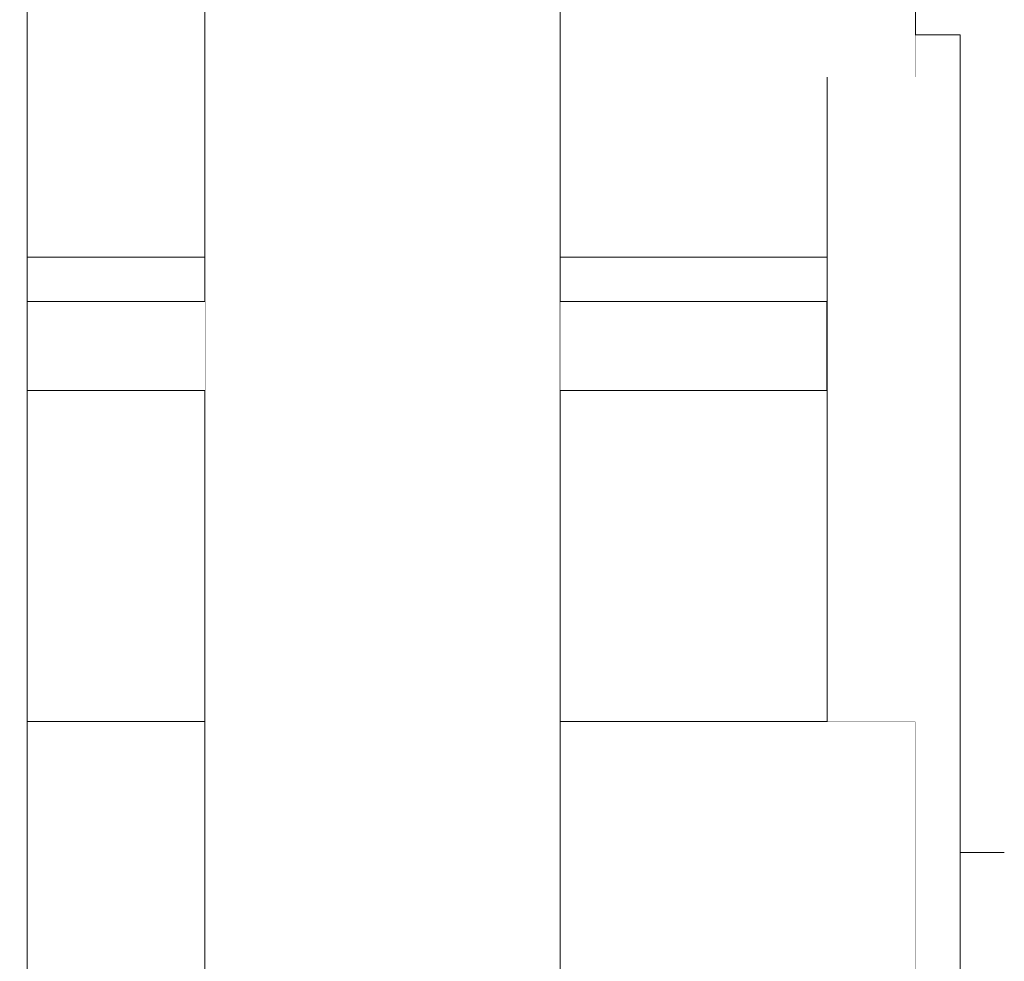
# Model space of a CAD drawing. Units: millimetres. Extents: x -4289161121 to -4289148838, y -4800 to 34800.
# Drawn here: x -4289153277 to -4289153166, y 3171 to 3277 of the extents above; entities that cross this region are included whole.
import ezdxf

# ---------------------------------------------------------------- set-up
doc = ezdxf.new("R2010")
doc.units = ezdxf.units.MM
doc.header["$MEASUREMENT"] = 0
doc.linetypes.add('Wipeout_Contour', pattern=[1000, 0, -1000])
for name, color, linetype in [('Interior - Stair & Railing', 7, 'Continuous'), ('Keermevarras.Tekla', 7, 'Continuous'), ('Structural - Bearing', 7, 'Continuous'), ('Terasplaat.Tekla', 7, 'Continuous')]:
    doc.layers.add(name, color=color, linetype=linetype)
for name, color, linetype, lineweight, true_color in [('Interior - Stair & Railing_Pen_No__181', 7, 'Continuous', 0, 0xe8e8e8), ('Keermevarras.Tekla_Pen_No__181', 7, 'Continuous', 0, 0xe8e8e8), ('Structural - Bearing_Pen_No__181', 7, 'Continuous', 0, 0xe8e8e8), ('Terasplaat.Tekla_Pen_No__181', 7, 'Continuous', 0, 0xe8e8e8)]:
    doc.layers.add(name, color=color, linetype=linetype, lineweight=lineweight, true_color=true_color)

# ---------------------------------------------------------------- blocks, each defined once
blk = doc.blocks.new('Section Element_21', base_point=(-4267359643.92, 0))
at = {"color": 254, "linetype": 'Wipeout_Contour', "lineweight": 0, "ltscale": 25734919028.44078}
blk.add_wipeout([(-4289153166.42, 3350), (-4289153176.42, 3350), (-4289153176.42, 3275), (-4289153171.38, 3275), (-4289153171.38, 3183), (-4289153166.42, 3183)], dxfattribs=at).dxf.layer = 'Structural - Bearing'
at = {"color": 254, "linetype": 'Wipeout_Contour', "lineweight": 0, "ltscale": 17156613065.66586}
blk.add_wipeout([(-4289153276.42, 3245), (-4289153256.42, 3245), (-4289153256.42, 3250), (-4289153276.42, 3250)], dxfattribs=at).dxf.layer = 'Structural - Bearing'
at = {"color": 254, "linetype": 'Wipeout_Contour', "lineweight": 0, "ltscale": 34313225611.22115}
blk.add_wipeout([(-4289153186.38, 3250), (-4289153216.42, 3250), (-4289153216.42, 3245), (-4289153186.39, 3245), (-4289153186.39, 3235), (-4289153216.42, 3235), (-4289153216.42, 3197.73), (-4289153186.38, 3197.73)], dxfattribs=at).dxf.layer = 'Structural - Bearing'
at = {"color": 254, "linetype": 'Wipeout_Contour', "lineweight": 0, "ltscale": 17156613065.66585}
blk.add_wipeout([(-4289153256.42, 3235), (-4289153276.42, 3235), (-4289153276.42, 3197.73), (-4289153256.42, 3197.73)], dxfattribs=at).dxf.layer = 'Structural - Bearing'
blk = doc.blocks.new('Section Element_1482', base_point=(-4267359643.92, 0))
at = {"color": 254, "linetype": 'Wipeout_Contour', "lineweight": 0, "ltscale": 17156613065.66603}
blk.add_wipeout([(-4289153276.42, 3250), (-4289153256.42, 3250), (-4289153256.42, 3350), (-4289153276.42, 3350)], dxfattribs=at).dxf.layer = 'Structural - Bearing'
at = {"color": 254, "linetype": 'Wipeout_Contour', "lineweight": 0, "ltscale": 81493910779.58826}
blk.add_wipeout([(-4289153216.42, 3310.66), (-4289153216.42, 3250), (-4289153186.38, 3250), (-4289153186.38, 3270.25), (-4289153176.42, 3270.25), (-4289153176.42, 3350), (-4289153216.42, 3350), (-4289153216.42, 3321.3), (-4289153214.96, 3320.62), (-4289153210.75, 3319.49), (-4289153206.2, 3319.09), (-4289153191.42, 3319.09), (-4289153191.42, 3334.09), (-4289153186.42, 3334.09), (-4289153186.42, 3294.09), (-4289153191.42, 3294.09), (-4289153191.42, 3309.09), (-4289153206.63, 3309.09), (-4289153212.5, 3309.61)], dxfattribs=at).dxf.layer = 'Structural - Bearing'
at = {"layer": 'Structural - Bearing_Pen_No__181', "color": 254, "linetype": 'Continuous', "lineweight": 0, "true_color": 0xe8e8e8}
for p, q in [((-4289153176.42, 3270.25), (-4289153176.42, 3350)), ((-4289153276.42, 3250), (-4289153256.42, 3250)), ((-4289153216.42, 3250), (-4289153186.38, 3250))]:
    blk.add_line(p, q, dxfattribs=at)
blk = doc.blocks.new('Section Element_1490', base_point=(-4267359643.92, 0))
at = {"color": 254, "linetype": 'Wipeout_Contour', "lineweight": 0, "ltscale": 21445766341.582}
blk.add_wipeout([(-4289153276.42, 3197.73), (-4289153276.42, 3166.26), (-4289153276.42, 3097.73), (-4289153256.42, 3097.73), (-4289153256.42, 3197.73)], dxfattribs=at).dxf.layer = 'Structural - Bearing'
at = {"color": 254, "linetype": 'Wipeout_Contour', "lineweight": 0, "ltscale": 25734919158.93961}
blk.add_wipeout([(-4289153216.42, 3097.73), (-4289153186.39, 3097.73), (-4289153186.38, 3117.82), (-4289153176.42, 3117.82), (-4289153176.42, 3197.73), (-4289153216.42, 3197.73)], dxfattribs=at).dxf.layer = 'Structural - Bearing'
at = {"layer": 'Structural - Bearing_Pen_No__181', "color": 254, "linetype": 'Continuous', "lineweight": 0, "true_color": 0xe8e8e8}
for p, q in [((-4289153276.42, 3197.73), (-4289153256.42, 3197.73)), ((-4289153216.42, 3197.73), (-4289153176.42, 3197.73)), ((-4289153176.42, 3117.82), (-4289153176.42, 3197.73))]:
    blk.add_line(p, q, dxfattribs=at)
blk = doc.blocks.new('Section Element_1531', base_point=(-4267359643.92, 0))
at = {"color": 254, "linetype": 'Wipeout_Contour', "lineweight": 0, "ltscale": 17156612866.27484}
blk.add_wipeout([(-4289153216.72, 4392.28), (-4289153216.72, 2712.18), (-4289153216.42, 2709.01), (-4289153216.42, 4389.11)], dxfattribs=at).dxf.layer = 'Interior - Stair & Railing'
at = {"color": 254, "linetype": 'Wipeout_Contour', "lineweight": 0, "ltscale": 17156612868.68717}
blk.add_wipeout([(-4289153217.62, 4395.36), (-4289153217.62, 2715.26), (-4289153216.72, 2712.18), (-4289153216.72, 4392.28)], dxfattribs=at).dxf.layer = 'Interior - Stair & Railing'
at = {"layer": 'Interior - Stair & Railing_Pen_No__181', "color": 254, "linetype": 'Continuous', "lineweight": 0, "true_color": 0xe8e8e8}
blk.add_line((-4289153216.42, 4389.11), (-4289153216.42, 2709.01), dxfattribs=at)
at = {"color": 254, "linetype": 'Wipeout_Contour', "lineweight": 0, "ltscale": 17156612873.43849}
blk.add_wipeout([(-4289153219.09, 4398.24), (-4289153219.09, 2718.14), (-4289153217.62, 2715.26), (-4289153217.62, 4395.36)], dxfattribs=at).dxf.layer = 'Interior - Stair & Railing'
at = {"color": 254, "linetype": 'Wipeout_Contour', "lineweight": 0, "ltscale": 17156612880.38439}
blk.add_wipeout([(-4289153221.09, 4400.85), (-4289153221.09, 2720.75), (-4289153219.09, 2718.14), (-4289153219.09, 4398.24)], dxfattribs=at).dxf.layer = 'Interior - Stair & Railing'
at = {"color": 254, "linetype": 'Wipeout_Contour', "lineweight": 0, "ltscale": 17156612889.31393}
blk.add_wipeout([(-4289153223.56, 4403.1), (-4289153223.56, 2723), (-4289153221.09, 2720.75), (-4289153221.09, 4400.85)], dxfattribs=at).dxf.layer = 'Interior - Stair & Railing'
at = {"color": 254, "linetype": 'Wipeout_Contour', "lineweight": 0, "ltscale": 17156612899.95568}
blk.add_wipeout([(-4289153226.42, 4404.92), (-4289153226.42, 2724.83), (-4289153223.56, 2723), (-4289153223.56, 4403.1)], dxfattribs=at).dxf.layer = 'Interior - Stair & Railing'
at = {"color": 254, "linetype": 'Wipeout_Contour', "lineweight": 0, "ltscale": 17156612911.98641}
blk.add_wipeout([(-4289153229.57, 4406.27), (-4289153229.57, 2726.17), (-4289153226.42, 2724.83), (-4289153226.42, 4404.92)], dxfattribs=at).dxf.layer = 'Interior - Stair & Railing'
at = {"color": 254, "linetype": 'Wipeout_Contour', "lineweight": 0, "ltscale": 17156612925.04049}
blk.add_wipeout([(-4289153232.94, 4407.09), (-4289153232.94, 2727), (-4289153229.57, 2726.17), (-4289153229.57, 4406.27)], dxfattribs=at).dxf.layer = 'Interior - Stair & Railing'
at = {"color": 254, "linetype": 'Wipeout_Contour', "lineweight": 0, "ltscale": 17156612938.72129}
blk.add_wipeout([(-4289153236.42, 4407.37), (-4289153236.42, 2727.27), (-4289153232.94, 2727), (-4289153232.94, 4407.09)], dxfattribs=at).dxf.layer = 'Interior - Stair & Railing'
at = {"color": 254, "linetype": 'Wipeout_Contour', "lineweight": 0, "ltscale": 17156612952.61315}
blk.add_wipeout([(-4289153239.89, 4407.09), (-4289153239.89, 2727), (-4289153236.42, 2727.27), (-4289153236.42, 4407.37)], dxfattribs=at).dxf.layer = 'Interior - Stair & Railing'
at = {"color": 254, "linetype": 'Wipeout_Contour', "lineweight": 0, "ltscale": 17156612966.29395}
blk.add_wipeout([(-4289153243.26, 4406.27), (-4289153243.26, 2726.17), (-4289153239.89, 2727), (-4289153239.89, 4407.09)], dxfattribs=at).dxf.layer = 'Interior - Stair & Railing'
at = {"color": 254, "linetype": 'Wipeout_Contour', "lineweight": 0, "ltscale": 17156612979.34802}
blk.add_wipeout([(-4289153243.26, 4406.27), (-4289153246.42, 4404.92), (-4289153246.42, 2724.83), (-4289153243.26, 2726.17)], dxfattribs=at).dxf.layer = 'Interior - Stair & Railing'
at = {"color": 254, "linetype": 'Wipeout_Contour', "lineweight": 0, "ltscale": 17156612991.37869}
blk.add_wipeout([(-4289153249.27, 4403.1), (-4289153249.27, 2723), (-4289153246.42, 2724.83), (-4289153246.42, 4404.92)], dxfattribs=at).dxf.layer = 'Interior - Stair & Railing'
at = {"color": 254, "linetype": 'Wipeout_Contour', "lineweight": 0, "ltscale": 17156613002.02049}
blk.add_wipeout([(-4289153251.74, 4400.85), (-4289153251.74, 2720.75), (-4289153249.27, 2723), (-4289153249.27, 4403.1)], dxfattribs=at).dxf.layer = 'Interior - Stair & Railing'
at = {"color": 254, "linetype": 'Wipeout_Contour', "lineweight": 0, "ltscale": 17156613010.94998}
blk.add_wipeout([(-4289153253.74, 4398.24), (-4289153253.74, 2718.14), (-4289153251.74, 2720.75), (-4289153251.74, 4400.85)], dxfattribs=at).dxf.layer = 'Interior - Stair & Railing'
at = {"color": 254, "linetype": 'Wipeout_Contour', "lineweight": 0, "ltscale": 17156613017.89588}
blk.add_wipeout([(-4289153255.21, 4395.36), (-4289153255.21, 2715.26), (-4289153253.74, 2718.14), (-4289153253.74, 4398.24)], dxfattribs=at).dxf.layer = 'Interior - Stair & Railing'
at = {"color": 254, "linetype": 'Wipeout_Contour', "lineweight": 0, "ltscale": 17156613022.6472}
blk.add_wipeout([(-4289153256.11, 4392.28), (-4289153256.11, 2712.18), (-4289153255.21, 2715.26), (-4289153255.21, 4395.36)], dxfattribs=at).dxf.layer = 'Interior - Stair & Railing'
at = {"color": 254, "linetype": 'Wipeout_Contour', "lineweight": 0, "ltscale": 17156613025.05946}
blk.add_wipeout([(-4289153256.42, 4389.11), (-4289153256.42, 2709.01), (-4289153256.11, 2712.18), (-4289153256.11, 4392.28)], dxfattribs=at).dxf.layer = 'Interior - Stair & Railing'
at = {"layer": 'Interior - Stair & Railing_Pen_No__181', "color": 254, "linetype": 'Continuous', "lineweight": 0, "true_color": 0xe8e8e8}
blk.add_line((-4289153256.42, 4389.11), (-4289153256.42, 2709.01), dxfattribs=at)
blk = doc.blocks.new('Section Element_2002', base_point=(-4267359643.92, 0))
at = {"color": 254, "linetype": 'Wipeout_Contour', "lineweight": 0, "ltscale": 17156612675.60301}
blk.add_wipeout([(-4289153171.38, 3169.34), (-4289153166.42, 3169.34), (-4289153166.42, 3175), (-4289153171.38, 3175)], dxfattribs=at).dxf.layer = 'Keermevarras.Tekla'
at = {"color": 254, "linetype": 'Wipeout_Contour', "lineweight": 0, "ltscale": 17156612675.60288}
blk.add_wipeout([(-4289153171.38, 3175), (-4289153166.42, 3175), (-4289153166.42, 3180.65), (-4289153171.38, 3180.65)], dxfattribs=at).dxf.layer = 'Keermevarras.Tekla'
at = {"color": 254, "linetype": 'Wipeout_Contour', "lineweight": 0, "ltscale": 17156612675.60316}
blk.add_wipeout([(-4289153171.38, 3167), (-4289153166.42, 3167), (-4289153166.42, 3169.34), (-4289153171.38, 3169.34)], dxfattribs=at).dxf.layer = 'Keermevarras.Tekla'
at = {"layer": 'Keermevarras.Tekla_Pen_No__181', "color": 254, "linetype": 'Continuous', "lineweight": 0, "true_color": 0xe8e8e8}
blk.add_line((-4289153171.38, 3167), (-4289153166.42, 3167), dxfattribs=at)
at = {"color": 254, "linetype": 'Wipeout_Contour', "lineweight": 0, "ltscale": 17156612675.60268}
blk.add_wipeout([(-4289153171.38, 3180.65), (-4289153166.42, 3180.65), (-4289153166.42, 3183), (-4289153171.38, 3183)], dxfattribs=at).dxf.layer = 'Keermevarras.Tekla'
at = {"layer": 'Keermevarras.Tekla_Pen_No__181', "color": 254, "linetype": 'Continuous', "lineweight": 0, "true_color": 0xe8e8e8}
blk.add_line((-4289153171.38, 3183), (-4289153166.42, 3183), dxfattribs=at)
blk = doc.blocks.new('Section Element_2003', base_point=(-4267359643.92, 0))
at = {"color": 254, "linetype": 'Wipeout_Contour', "lineweight": 0, "ltscale": 180144433611.9564}
blk.add_wipeout([(-4289153186.41, 1988.84), (-4289153171.41, 1988.82), (-4289153171.38, 3275), (-4289153176.42, 3275), (-4289153176.42, 3270.25), (-4289153186.38, 3270.25), (-4289153186.38, 3197.73), (-4289153176.42, 3197.73), (-4289153176.42, 3117.82), (-4289153186.38, 3117.82), (-4289153186.39, 3045.45), (-4289153176.42, 3045.45), (-4289153176.42, 2965.39), (-4289153186.39, 2965.39), (-4289153186.39, 2893.18), (-4289153176.42, 2893.18), (-4289153176.42, 2812.96), (-4289153186.39, 2812.96), (-4289153186.39, 2740.91), (-4289153176.42, 2740.91), (-4289153176.42, 2660.53), (-4289153186.39, 2660.53), (-4289153186.39, 2637), (-4289153186.39, 2627), (-4289153186.39, 2588.64), (-4289153176.42, 2588.64), (-4289153176.42, 2508.1), (-4289153186.4, 2508.1), (-4289153186.39, 2485), (-4289153186.4, 2475), (-4289153186.4, 2436.36), (-4289153176.42, 2436.36), (-4289153176.42, 2355.67), (-4289153186.4, 2355.68), (-4289153186.4, 2284.09), (-4289153176.42, 2284.09), (-4289153176.42, 2203.25), (-4289153186.4, 2203.25), (-4289153186.4, 2131.82), (-4289153176.42, 2131.82), (-4289153176.42, 2050.82), (-4289153186.41, 2050.82)], dxfattribs=at).dxf.layer = 'Terasplaat.Tekla'
at = {"layer": 'Terasplaat.Tekla_Pen_No__181', "color": 254, "linetype": 'Continuous', "lineweight": 0, "true_color": 0xe8e8e8}
for p, q in [((-4289153171.38, 3275), (-4289153176.42, 3275)), ((-4289153171.41, 1988.82), (-4289153171.38, 3275)), ((-4289153171.38, 3275), (-4289153171.38, 3183)), ((-4289153186.38, 3197.73), (-4289153186.38, 3270.25))]:
    blk.add_line(p, q, dxfattribs=at)
blk = doc.blocks.new('Section Element_2004', base_point=(-4267359643.92, 0))
at = {"color": 254, "linetype": 'Wipeout_Contour', "lineweight": 0, "ltscale": 17156613065.66584}
blk.add_wipeout([(-4289153256.42, 3245), (-4289153276.42, 3245), (-4289153276.42, 3235), (-4289153256.42, 3235)], dxfattribs=at).dxf.layer = 'Terasplaat.Tekla'
at = {"color": 254, "linetype": 'Wipeout_Contour', "lineweight": 0, "ltscale": 17156612805.62071}
blk.add_wipeout([(-4289153216.42, 3245), (-4289153216.42, 3235), (-4289153186.39, 3235), (-4289153186.39, 3245)], dxfattribs=at).dxf.layer = 'Terasplaat.Tekla'
at = {"layer": 'Terasplaat.Tekla_Pen_No__181', "color": 254, "linetype": 'Continuous', "lineweight": 0, "true_color": 0xe8e8e8}
for p, q in [((-4289153276.42, 3245), (-4289153256.42, 3245)), ((-4289153216.42, 3245), (-4289153186.39, 3245)), ((-4289153186.39, 3235), (-4289153186.39, 3245)), ((-4289153276.42, 3235), (-4289153256.42, 3235)), ((-4289153216.42, 3235), (-4289153186.39, 3235))]:
    blk.add_line(p, q, dxfattribs=at)
blk = doc.blocks.new('Section Element_2102', base_point=(-4267359643.92, 0))
at = {"color": 254, "linetype": 'Wipeout_Contour', "lineweight": 0, "ltscale": 17156613109.09737}
blk.add_wipeout([(-4289153278.13, 3370), (-4289153278.13, 1989.02), (-4289153276.42, 1989.01), (-4289153276.42, 3370)], dxfattribs=at).dxf.layer = 'Structural - Bearing'
at = {"layer": 'Structural - Bearing_Pen_No__181', "color": 254, "linetype": 'Continuous', "lineweight": 0, "true_color": 0xe8e8e8}
blk.add_line((-4289153276.42, 3370), (-4289153276.42, 1989.01), dxfattribs=at)

msp = doc.modelspace()

# ---------------------------------------------------------------- block references
at = {"layer": 'Structural - Bearing', "lineweight": 0}
msp.add_blockref('Section Element_21', (-4267359643.917904, 0), dxfattribs=at)

# ---------------------------------------------------------------- next in the draw order: block references
at = {"layer": 'Keermevarras.Tekla', "lineweight": 0}
msp.add_blockref('Section Element_2002', (-4267359643.917904, 0), dxfattribs=at)
at = {"layer": 'Structural - Bearing', "lineweight": 0}
for name in ['Section Element_1482', 'Section Element_1490']:
    msp.add_blockref(name, (-4267359643.917904, 0), dxfattribs=at)

# ---------------------------------------------------------------- next in the draw order: block references
at = {"layer": 'Interior - Stair & Railing', "lineweight": 0}
msp.add_blockref('Section Element_1531', (-4267359643.917904, 0), dxfattribs=at)

# ---------------------------------------------------------------- next in the draw order: block references
at = {"layer": 'Terasplaat.Tekla', "lineweight": 0}
msp.add_blockref('Section Element_2003', (-4267359643.917904, 0), dxfattribs=at)

# ---------------------------------------------------------------- next in the draw order: block references
msp.add_blockref('Section Element_2004', (-4267359643.917904, 0), dxfattribs=at)

# ---------------------------------------------------------------- next in the draw order: block references
at = {"layer": 'Structural - Bearing', "lineweight": 0}
msp.add_blockref('Section Element_2102', (-4267359643.917904, 0), dxfattribs=at)

doc.saveas('drawing.dxf')
